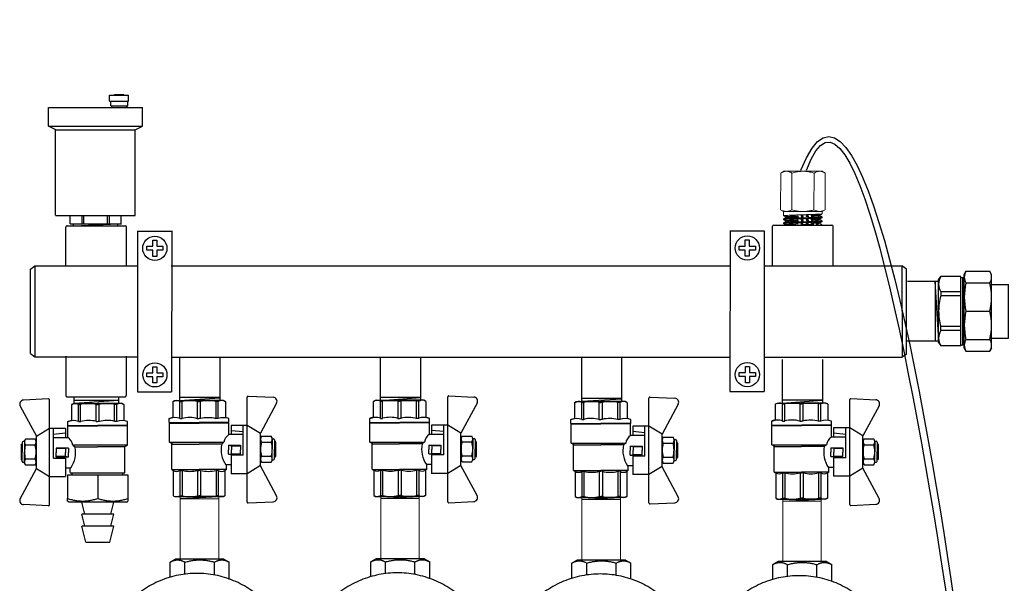
# Model space of a CAD drawing. Units: millimetres. Extents: x -9 to 8604, y -11713 to 1992.
# Drawn here: x 1254 to 1743, y -7104 to -6824 of the extents above; entities that cross this region are included whole.
import ezdxf

# ---------------------------------------------------------------- set-up
doc = ezdxf.new("R2010")
doc.units = ezdxf.units.MM
doc.linetypes.add('PHANTOM', pattern=[12.7, 6.35, -1.27, 1.27, -1.27, 1.27, -1.27])
doc.layers.add('EQUIPMENT', color=7, linetype='Continuous')
doc.layers.add('PV-34A', color=7, linetype='Continuous')

# ---------------------------------------------------------------- blocks, each defined once
blk = doc.blocks.new('шк бабочка ВР-ВР 15 (47.63мм Шаровый кран Dn15)')
at = {"ltscale": 0.5}
for p, q in [((-2.19, 24.39), (-1.61, 36.74)), ((17.7, 30.95), (17.7, 35.79)), ((18.93, 36.29), (24.13, 36.29)), ((20.66, 30.95), (20.66, 35.79)), ((29.33, 36.29), (24.13, 36.29)), ((27.59, 30.95), (27.59, 35.79)), ((30.56, 30.95), (30.56, 35.79)), ((50.77, 24.39), (50.19, 36.74)), ((16.29, 30.37), (12.29, 23.87)), ((32.35, 30.37), (16.29, 30.37)), ((18.93, 30.45), (24.13, 30.45)), ((29.33, 30.45), (24.13, 30.45)), ((32.24, 30.37), (36.24, 23.87)), ((24.29, 23.87), (-1.69, 23.87)), ((36.24, 23.87), (12.29, 23.87)), ((12.29, 23.87), (12.29, 21.87)), ((12.29, 23.87), (12.29, 15.87)), ((14.79, 15.87), (15.36, 21.87)), ((16.88, 21.87), (16.88, 14.77)), ((22.18, 14.5), (22.18, 20.5)), ((22.18, 20.5), (24.38, 20.5)), ((22.38, 16), (22.38, 20.5)), ((26.58, 20.5), (24.38, 20.5)), ((26.38, 16), (26.38, 20.5)), ((26.58, 14.5), (26.58, 20.5)), ((50.27, 23.87), (36.29, 23.87)), ((36.29, 23.87), (36.29, 15.87)), ((8.95, 14.78), (8.48, 13.02)), ((16.88, 14.75), (11.13, 14.75)), ((11.13, 14.75), (11.13, 0)), ((12.29, 15.87), (16.88, 15.87)), ((22.18, 14.5), (22.38, 16)), ((22.38, 16), (24.38, 16)), ((26.38, 16), (24.38, 16)), ((26.58, 14.5), (26.38, 16)), ((27.1, 15.87), (36.29, 15.87)), ((31.88, 15.87), (31.88, 13.25)), ((0.48, 12.82), (0, 12)), ((0, 12), (0, 0)), ((20.68, -14.75), (20.68, 12.32)), ((20.68, 12.32), (21.57, 11.23)), ((21.57, 11.23), (21.57, 0)), ((22.18, 14.5), (24.38, 14.5)), ((26.58, 14.5), (24.38, 14.5)), ((34.21, 13.55), (31.88, 13.55)), ((34.21, 13.55), (34.63, 12.82)), ((34.22, 13.53), (34.22, 0)), ((34.63, 12.82), (47.16, 12.82)), ((47.16, 12.82), (47.63, 12)), ((47.63, 12), (47.63, 0)), ((8.95, 9.5), (0.48, 9.5)), ((0.48, 9.5), (0.48, 8.42)), ((8.95, 8.42), (0.48, 8.42)), ((34.63, 9.5), (34.63, 8.42)), ((34.63, 9.5), (47.16, 9.5)), ((34.63, 9.5), (34.63, 8.42)), ((34.63, 8.42), (47.16, 8.42)), ((47.16, 9.5), (47.16, 8.42)), ((0, -12), (0, 0)), ((8.95, 0.77), (0.48, 0.77)), ((0.48, 0.77), (0.48, 0)), ((0.48, -0.77), (0.48, 0)), ((11.13, -14.75), (11.13, 0)), ((21.57, -13.25), (21.57, 0)), ((34.22, -13.53), (34.22, 0)), ((34.63, 0.77), (34.63, 0)), ((34.63, 0.77), (47.16, 0.77)), ((34.63, 0.77), (34.63, 0)), ((34.63, -0.77), (34.63, 0)), ((34.63, -0.77), (34.63, 0)), ((47.16, 0.77), (47.16, 0)), ((47.16, -0.77), (47.16, 0)), ((47.63, -12), (47.63, 0)), ((8.95, -0.77), (0.48, -0.77)), ((34.63, -0.77), (47.16, -0.77)), ((8.95, -8.42), (0.48, -8.42)), ((0.48, -9.5), (0.48, -8.42)), ((8.95, -9.5), (0.48, -9.5)), ((34.63, -9.5), (34.63, -8.42)), ((34.63, -8.42), (47.16, -8.42)), ((34.63, -9.5), (34.63, -8.42)), ((34.63, -9.5), (47.16, -9.5)), ((47.16, -9.5), (47.16, -8.42)), ((0.48, -12.82), (0, -12)), ((8.95, -14.83), (8.48, -13.07)), ((21.57, -13.25), (20.7, -14.75)), ((34.21, -13.55), (21.57, -13.55)), ((34.21, -13.55), (34.74, -12.64)), ((34.63, -12.82), (47.16, -12.82)), ((47.16, -12.82), (47.63, -12)), ((20.7, -14.75), (11.13, -14.75))]:
    blk.add_line(p, q, dxfattribs=at)
for p, q in [((1.34, 38.4), (16.23, 30.37)), ((47.24, 38.4), (32.35, 30.37)), ((27.1, 21.87), (12.29, 21.87)), ((27.1, 21.87), (27.1, 15.87)), ((10.95, 14.78), (10.95, 0.03)), ((0.52, 13.02), (8.48, 13.02)), ((8.95, 9.5), (8.95, 8.26)), ((8.95, 0.77), (8.95, 0.03)), ((8.95, -0.93), (8.95, -0.08)), ((10.95, -14.83), (10.95, -0.08)), ((8.95, -9.5), (8.95, -8.42)), ((0.52, -13.07), (8.48, -13.07))]:
    blk.add_line(p, q)
at = {"color": 0, "ltscale": 0.5}
for p, q in [((18.93, 36.29), (18.93, 36.95)), ((19.43, 37.45), (24.13, 37.45)), ((20.63, 37.95), (20.13, 37.66)), ((20.13, 37.66), (20.13, 37.45)), ((20.13, 37.66), (21.63, 37.66)), ((20.63, 37.95), (27.63, 37.95)), ((21.63, 37.95), (21.89, 37.45)), ((21.63, 37.95), (21.63, 37.45)), ((28.83, 37.45), (24.13, 37.45)), ((26.37, 37.45), (26.63, 37.95)), ((26.63, 37.95), (26.63, 37.45)), ((28.13, 37.66), (26.63, 37.66)), ((27.63, 37.95), (28.13, 37.66)), ((28.13, 37.66), (28.13, 37.45)), ((29.33, 36.29), (29.33, 36.95)), ((20.13, 30.45), (20.63, 30.45)), ((28.83, 30.45), (24.13, 30.45)), ((28.13, 30.45), (27.63, 30.45))]:
    blk.add_line(p, q, dxfattribs=at)
at = {"color": 0}
for p, q in [((10.95, 14.78), (8.95, 14.78)), ((10.95, -14.83), (8.95, -14.83))]:
    blk.add_line(p, q, dxfattribs=at)
at = {"ltscale": 0.5}
for centre, radius, start, end in [((0.39, 36.64), 2, 61.645, 177.3162), ((19.18, 33.91), 2.4, 51.8092, 128.1908), ((24.13, 24.04), 12.25, 90, 106.4264), ((24.13, 24.04), 12.25, 73.5736, 90), ((29.08, 33.91), 2.4, 51.8092, 128.1908), ((19.18, 32.84), 2.4, 231.8092, 308.1908), ((24.13, 42.7), 12.25, 253.5736, 270), ((24.13, 42.7), 12.25, 270, 286.4264), ((29.08, 32.84), 2.4, 231.8092, 308.1908), ((-1.69, 24.37), 0.5, 177.3162, 270), ((50.27, 24.37), 0.5, 270, 2.6838), ((21.55, 17.89), 5.63, 213.604, 261.0547), ((3.14, 11.16), 3.14, 143.7645, 211.9577), ((24.38, 24.17), 13.25, 257.7251, 304.4744), ((31.97, 11.16), 3.14, 328.0423, 31.9577), ((44.49, 11.16), 3.14, 328.0423, 31.9577), ((15.63, 4.59), 15.63, 165.8285, 194.1715), ((19.48, 4.59), 15.63, 345.8285, 14.1715), ((32, 4.59), 15.63, 345.8285, 14.1715), ((15.63, -4.59), 15.63, 165.8285, 194.1715), ((19.48, -4.59), 15.63, 345.8285, 14.1715), ((32, -4.59), 15.63, 345.8285, 14.1715), ((3.14, -11.16), 3.14, 148.0423, 217.3791), ((31.97, -11.16), 3.14, 328.0423, 31.9577), ((44.49, -11.16), 3.14, 328.0423, 31.9577)]:
    blk.add_arc(centre, radius, start, end, dxfattribs=at)
at = {"color": 0, "ltscale": 0.5}
for centre, start, end in [((19.43, 36.95), 90, 180), ((28.83, 36.95), 0, 90)]:
    blk.add_arc(centre, 0.5, start, end, dxfattribs=at)
for centre, radius, start, end in [((48.19, 36.64), 2, 2.6838, 118.355), ((16.47, 12.07), 7.98, 160.9253, 199.0747), ((25.76, 4.32), 17.27, 166.2696, 192.2882), ((22.87, -4.79), 14.45, 163.9564, 194.7545), ((16.94, -12.11), 8.47, 161.7546, 198.2454)]:
    blk.add_arc(centre, radius, start, end)
blk = doc.blocks.new('сгон 20 (34.71мм)')
at = {"ltscale": 0.5}
for p, q in [((12.68, 18.25), (13.55, 19.75)), ((26.18, 18.25), (25.31, 19.75)), ((12.68, -18.25), (13.55, -19.75)), ((26.18, -18.25), (25.31, -19.75))]:
    blk.add_line(p, q, dxfattribs=at)
for p, q in [((13.55, 19.75), (25.31, 19.75)), ((12.68, -18.25), (12.68, 18.25)), ((26.18, -18.25), (26.18, 18.25)), ((13.55, 13.97), (25.31, 13.97)), ((26.18, 13.3), (34.71, 13.3)), ((34.71, -13.3), (34.71, 13.3)), ((13.55, -13.97), (25.31, -13.97)), ((26.18, -13.3), (34.71, -13.3)), ((13.55, -19.75), (25.31, -19.75))]:
    blk.add_line(p, q)
at = {"ltscale": 0.3}
for p, q in [((0, 15.5), (1.01, 17.25)), ((0, -15.5), (0, 15.5)), ((11, 17.25), (1.01, 17.25)), ((11, -15.5), (11, 17.25)), ((11, -17.25), (11, 17.25)), ((11, 16.65), (12.68, 16.65)), ((12, -16.65), (12, 16.65)), ((12, 15.15), (12.68, 15.15)), ((11, 9.64), (1.01, 9.64)), ((1.01, 9.64), (1.01, 7.57)), ((11, 7.57), (1.01, 7.57)), ((11, -7.57), (1.01, -7.57)), ((1.01, -9.64), (1.01, -7.57)), ((11, -9.64), (1.01, -9.64)), ((0, -15.5), (1.01, -17.25)), ((11, -17.25), (1.01, -17.25)), ((11, -16.65), (12.68, -16.65)), ((12, -15.15), (12.68, -15.15))]:
    blk.add_line(p, q, dxfattribs=at)
at = {"ltscale": 0.4}
blk.add_line((13.55, 0), (25.31, 0), dxfattribs=at)
at = {"ltscale": 0.5}
for centre, radius, start, end in [((17.93, 16.86), 5.25, 146.5913, 213.4087), ((20.93, 16.86), 5.25, 326.5913, 33.4087), ((41.21, 6.98), 28.53, 165.8285, 194.1715), ((-2.35, 6.98), 28.53, 345.8285, 14.1715), ((41.21, -6.98), 28.53, 165.8285, 194.1715), ((-2.35, -6.98), 28.53, 345.8285, 14.1715), ((17.93, -16.86), 5.25, 146.5913, 213.4087), ((20.93, -16.86), 5.25, 326.5913, 33.4087)]:
    blk.add_arc(centre, radius, start, end, dxfattribs=at)
at = {"ltscale": 0.3}
for centre, radius, start, end in [((7.67, 13.44), 7.67, 150.2651, 209.7349), ((28.87, 0), 28.87, 164.7964, 180), ((28.87, 0), 28.87, 180, 195.2036), ((7.67, -13.44), 7.67, 150.2651, 209.7349)]:
    blk.add_arc(centre, radius, start, end, dxfattribs=at)

msp = doc.modelspace()

# ---------------------------------------------------------------- linework, layer by layer
at = {"color": 7, "linetype": 'Continuous', "lineweight": 15}
for p, q in [((1633.36, -6899.49), (1631.89, -6900.34)), ((1634.64, -6899.49), (1633.36, -6899.49)), ((1642.9, -6899.49), (1634.64, -6899.49)), ((1651.15, -6899.49), (1642.9, -6899.49)), ((1652.43, -6899.49), (1651.15, -6899.49)), ((1653.91, -6900.34), (1652.43, -6899.49)), ((1631.83, -6918.54), (1631.88, -6900.35)), ((1637.34, -6918.55), (1637.39, -6900.34)), ((1648.37, -6918.54), (1648.4, -6900.34)), ((1653.85, -6918.54), (1653.9, -6900.34)), ((1631.83, -6918.54), (1633.31, -6919.39)), ((1633.31, -6919.39), (1633.31, -6919.57)), ((1634.59, -6919.39), (1633.31, -6919.39)), ((1642.84, -6919.39), (1634.59, -6919.39)), ((1651.1, -6919.39), (1642.84, -6919.39)), ((1652.38, -6919.39), (1651.1, -6919.39)), ((1652.38, -6919.39), (1653.85, -6918.54)), ((1652.38, -6920.55), (1652.38, -6919.39)), ((1633.31, -6919.57), (1633.31, -6920.33)), ((1633.31, -6921.08), (1633.31, -6921.53)), ((1633.31, -6923.04), (1633.31, -6923.49)), ((1652.38, -6922.51), (1652.38, -6922.06)), ((1652.38, -6924.47), (1652.38, -6924.02)), ((1633.31, -6925.01), (1633.31, -6925.45))]:
    msp.add_line(p, q, dxfattribs=at)
for p, q in [((1261.99, -6946.38), (1261.97, -6991.4)), ((1261.99, -6946.38), (1312.82, -6946.39)), ((1329.61, -6946.36), (1606.4, -6946.36)), ((1623.85, -6946.38), (1692, -6946.38)), ((1692, -6946.38), (1692.02, -6991.69)), ((1694.74, -6953.99), (1710.18, -6953.99)), ((1708.39, -6954.05), (1708.39, -6983.64)), ((1710.23, -6983.31), (1708.48, -6954)), ((1694.48, -6983.54), (1709.96, -6983.54)), ((1261.97, -6991.41), (1313.03, -6991.41)), ((1329.72, -6991.69), (1606.6, -6991.69)), ((1333.77, -6991.53), (1333.77, -7013.15)), ((1353.69, -6991.54), (1353.69, -7013.14)), ((1433.22, -6991.41), (1433.22, -7013.03)), ((1453.14, -6991.42), (1453.14, -7013.02)), ((1533.02, -6991.97), (1533.02, -7013.59)), ((1552.93, -6991.99), (1552.93, -7013.58)), ((1623.65, -6991.69), (1692.02, -6991.69)), ((1632.6, -6992.76), (1632.6, -7014.38)), ((1652.52, -6992.77), (1652.52, -7014.37)), ((1333.76, -7013.09), (1353.69, -7011.76)), ((1353.69, -7011.68), (1333.77, -7011.68)), ((1453.14, -7011.56), (1433.22, -7011.56)), ((1433.44, -7013.13), (1453.14, -7011.65)), ((1552.93, -7012.12), (1533.02, -7012.12)), ((1533.22, -7013.44), (1552.93, -7012.21)), ((1254.68, -7015.86), (1262.72, -7030.75)), ((1280.07, -7015.04), (1280.07, -7022.99)), ((1281.5, -7014.39), (1303.61, -7012.98)), ((1283.12, -7014.52), (1303.04, -7014.52)), ((1306.15, -7015.04), (1306.15, -7022.99)), ((1333.77, -7013.15), (1353.69, -7013.15)), ((1433.22, -7013.04), (1453.14, -7013.04)), ((1533.02, -7013.6), (1552.93, -7013.6)), ((1632.56, -7014.47), (1652.52, -7012.99)), ((1652.52, -7012.91), (1632.6, -7012.91)), ((1632.6, -7014.38), (1652.52, -7014.38)), ((1271.22, -7041.62), (1271.22, -7026.81)), ((1278.3, -7025.47), (1293.05, -7025.47)), ((1283.58, -7023.47), (1284.82, -7023.47)), ((1292.32, -7023.47), (1293.05, -7023.47)), ((1294.02, -7023.47), (1293.16, -7023.47)), ((1307.91, -7025.47), (1293.16, -7025.47)), ((1302.58, -7023.47), (1301.5, -7023.47)), ((1271.22, -7041.62), (1277.22, -7041.62)), ((1254.68, -7061.76), (1262.72, -7046.87)), ((1334.03, -7061.73), (1353.09, -7060.68)), ((1433.48, -7061.61), (1452.49, -7060.69)), ((1533.28, -7062.17), (1552.38, -7061.18)), ((1632.86, -7062.96), (1652.03, -7062))]:
    msp.add_line(p, q)
at = {"ltscale": 0.4}
for p, q in [((1281.5, -7014.49), (1281.5, -7011.19)), ((1303.69, -7014.54), (1303.69, -7011.19)), ((1281.5, -7012.99), (1303.69, -7012.99))]:
    msp.add_line(p, q, dxfattribs=at)
at = {"ltscale": 0.5}
for p, q in [((1268.69, -7012.33), (1256.35, -7012.91)), ((1269.22, -7038.81), (1269.22, -7012.83)), ((1280.26, -7014.99), (1281.08, -7014.52)), ((1281.08, -7014.52), (1293.08, -7014.52)), ((1283.58, -7023.47), (1283.58, -7014.99)), ((1283.58, -7014.99), (1284.66, -7014.99)), ((1284.66, -7023.47), (1284.66, -7014.99)), ((1292.32, -7023.47), (1292.32, -7014.99)), ((1292.32, -7014.99), (1293.08, -7014.99)), ((1305.08, -7014.52), (1293.08, -7014.52)), ((1293.85, -7014.99), (1293.08, -7014.99)), ((1293.85, -7023.47), (1293.85, -7014.99)), ((1301.5, -7023.47), (1301.5, -7014.99)), ((1302.58, -7014.99), (1301.5, -7014.99)), ((1302.58, -7023.47), (1302.58, -7014.99)), ((1305.91, -7014.99), (1305.08, -7014.52)), ((1262.72, -7030.81), (1269.22, -7026.81)), ((1269.22, -7050.76), (1269.22, -7026.81)), ((1269.22, -7026.81), (1271.22, -7026.81)), ((1269.22, -7026.81), (1277.22, -7026.81)), ((1277.22, -7026.81), (1277.22, -7031.4)), ((1278.3, -7023.47), (1280.07, -7022.99)), ((1278.33, -7031.4), (1278.33, -7025.65)), ((1278.33, -7025.65), (1293.08, -7025.65)), ((1307.83, -7025.65), (1293.08, -7025.65)), ((1307.91, -7023.47), (1306.15, -7022.99)), ((1307.83, -7035.22), (1307.83, -7025.65)), ((1262.72, -7046.87), (1262.72, -7030.81)), ((1277.22, -7029.31), (1271.22, -7029.88)), ((1271.22, -7031.4), (1278.31, -7031.4)), ((1256.79, -7033.45), (1256.79, -7038.65)), ((1262.13, -7032.22), (1257.29, -7032.22)), ((1262.13, -7035.18), (1257.29, -7035.18)), ((1262.63, -7033.45), (1262.63, -7038.65)), ((1307.83, -7035.19), (1280.76, -7035.19)), ((1280.76, -7035.19), (1281.86, -7036.08)), ((1281.86, -7036.08), (1293.08, -7036.08)), ((1306.33, -7036.08), (1293.08, -7036.08)), ((1306.33, -7036.08), (1307.83, -7035.22)), ((1306.63, -7048.86), (1306.63, -7036.08)), ((1256.79, -7043.84), (1256.79, -7038.65)), ((1262.63, -7043.84), (1262.63, -7038.65)), ((1278.58, -7036.7), (1272.58, -7036.7)), ((1272.58, -7036.7), (1272.58, -7038.9)), ((1277.08, -7036.9), (1272.58, -7036.9)), ((1272.58, -7041.1), (1272.58, -7038.9)), ((1277.08, -7040.9), (1272.58, -7040.9)), ((1278.58, -7041.1), (1272.58, -7041.1)), ((1278.58, -7036.7), (1277.08, -7036.9)), ((1277.08, -7036.9), (1277.08, -7038.9)), ((1277.08, -7040.9), (1277.08, -7038.9)), ((1278.58, -7041.1), (1277.08, -7040.9)), ((1278.58, -7036.7), (1278.58, -7038.9)), ((1278.58, -7041.1), (1278.58, -7038.9)), ((1262.13, -7042.11), (1257.29, -7042.11)), ((1262.13, -7045.08), (1257.29, -7045.08)), ((1277.22, -7041.62), (1277.22, -7050.81)), ((1262.72, -7046.76), (1269.22, -7050.76)), ((1269.22, -7064.78), (1269.22, -7050.81)), ((1269.22, -7050.81), (1277.22, -7050.81)), ((1277.22, -7046.4), (1279.83, -7046.4)), ((1279.53, -7048.85), (1279.53, -7046.4)), ((1279.53, -7048.86), (1306.62, -7048.86)), ((1268.69, -7065.28), (1256.35, -7064.7))]:
    msp.add_line(p, q, dxfattribs=at)
at = {"color": 0}
for p, q in [((1278.3, -7025.47), (1278.3, -7023.47)), ((1307.91, -7025.47), (1307.91, -7023.47))]:
    msp.add_line(p, q, dxfattribs=at)
at = {"color": 0, "ltscale": 0.5}
for p, q in [((1255.13, -7035.15), (1255.42, -7034.65)), ((1255.13, -7035.15), (1255.13, -7042.15)), ((1255.13, -7036.15), (1255.63, -7036.41)), ((1255.13, -7036.15), (1255.63, -7036.15)), ((1255.42, -7034.65), (1255.63, -7034.65)), ((1255.42, -7034.65), (1255.42, -7036.15)), ((1255.63, -7033.95), (1255.63, -7038.65)), ((1256.79, -7033.45), (1256.13, -7033.45)), ((1262.63, -7034.65), (1262.63, -7035.15)), ((1255.63, -7040.88), (1255.13, -7041.15)), ((1255.13, -7041.15), (1255.63, -7041.15)), ((1255.42, -7042.65), (1255.42, -7041.15)), ((1255.63, -7043.34), (1255.63, -7038.65)), ((1262.63, -7043.34), (1262.63, -7038.65)), ((1255.13, -7042.15), (1255.42, -7042.65)), ((1255.42, -7042.65), (1255.63, -7042.65)), ((1256.79, -7043.84), (1256.13, -7043.84)), ((1262.63, -7042.65), (1262.63, -7042.15))]:
    msp.add_line(p, q, dxfattribs=at)
at = {"color": 0, "linetype": 'ByBlock', "lineweight": 9}
for p, q in [((1334.02, -7091.7), (1334.02, -7060.7)), ((1334.13, -7060.74), (1353.24, -7060.74)), ((1353.13, -7091.7), (1353.13, -7060.74)), ((1433.47, -7091.58), (1433.47, -7060.59)), ((1433.58, -7060.62), (1452.69, -7060.62)), ((1452.58, -7091.58), (1452.58, -7060.62)), ((1353.13, -7061.74), (1334.02, -7061.74)), ((1452.58, -7061.63), (1433.47, -7061.63)), ((1533.26, -7092.14), (1533.26, -7061.15)), ((1552.37, -7062.19), (1533.26, -7062.19)), ((1533.38, -7061.18), (1552.49, -7061.18)), ((1552.37, -7092.14), (1552.37, -7061.18)), ((1632.85, -7092.93), (1632.85, -7061.93)), ((1651.96, -7062.97), (1632.85, -7062.97)), ((1632.96, -7061.97), (1652.07, -7061.97)), ((1651.96, -7092.93), (1651.96, -7061.97))]:
    msp.add_line(p, q, dxfattribs=at)
at = {"ltscale": 0.5}
for centre, radius, start, end in [((1256.44, -7014.91), 2, 92.6838, 208.355), ((1268.72, -7012.83), 0.5, 0, 92.6838), ((1281.92, -7017.66), 3.14, 58.0423, 126.2355), ((1288.49, -7030.15), 15.63, 75.8285, 104.1715), ((1297.68, -7030.15), 15.63, 75.8285, 104.1715), ((1304.25, -7017.66), 3.14, 52.6209, 121.9577), ((1275.2, -7036.07), 5.63, 8.9453, 56.396), ((1259.17, -7033.7), 2.4, 141.8092, 218.1908), ((1269.04, -7038.65), 12.25, 163.5736, 180), ((1260.25, -7033.7), 2.4, 321.8092, 38.1908), ((1250.38, -7038.65), 12.25, 0, 16.4264), ((1268.91, -7038.9), 13.25, 325.5256, 12.2749), ((1269.04, -7038.65), 12.25, 180, 196.4264), ((1250.38, -7038.65), 12.25, 343.5736, 0), ((1259.17, -7043.59), 2.4, 141.8092, 218.1908), ((1260.25, -7043.59), 2.4, 321.8092, 38.1908), ((1268.72, -7064.78), 0.5, 267.3162, 0)]:
    msp.add_arc(centre, radius, start, end, dxfattribs=at)
for centre, radius, start, end in [((1281.01, -7030.99), 7.98, 70.9253, 109.0747), ((1288.76, -7040.28), 17.27, 77.7118, 103.7304), ((1297.87, -7037.39), 14.45, 75.2455, 106.0436), ((1305.19, -7031.46), 8.47, 71.7546, 108.2454), ((1256.44, -7062.71), 2, 151.645, 267.3162)]:
    msp.add_arc(centre, radius, start, end)
at = {"color": 0, "ltscale": 0.5}
for centre, start, end in [((1256.13, -7033.95), 90, 180), ((1256.13, -7043.34), 180, 270)]:
    msp.add_arc(centre, 0.5, start, end, dxfattribs=at)
at = {"color": 7, "linetype": 'Continuous', "lineweight": 15}
msp.add_ellipse((1642.84, -6920.33), major_axis=(0, -256.39), ratio=0.037185, start_param=4.712389, end_param=4.715339, dxfattribs=at)
for points in [[(1641.91, -6898.99), (1671, -6824.36), (1726.29, -7144.89), (1731.41, -7236.73), (1737.89, -7305.8), (1702.22, -7438.53), (1742.64, -7416.98)], [(1644.7, -6898.99), (1668.34, -6832.54), (1721.72, -7142.23), (1730.74, -7239.92), (1731.58, -7309.78), (1699.4, -7443.39), (1742.64, -7420.02)]]:
    msp.add_open_spline(points, degree=3, knots=[0, 0, 0, 0, 169.07562, 280.53582, 352.090408, 443.881942, 443.881942, 443.881942, 443.881942])
for points, knots in [([(1634.64, -6899.49), (1634.57, -6899.49), (1634.3, -6899.5), (1633.8, -6899.56), (1633.16, -6899.74), (1632.52, -6900), (1632.1, -6900.23), (1631.89, -6900.34)], [0, 0, 0, 0, 0.070043, 0.299803, 0.530825, 0.765022, 1, 1, 1, 1]), ([(1637.39, -6900.34), (1637.17, -6900.22), (1636.72, -6899.98), (1636.04, -6899.71), (1635.35, -6899.53), (1634.88, -6899.5), (1634.64, -6899.49)], [0, 0, 0, 0, 0.247269, 0.495363, 0.746874, 1, 1, 1, 1]), ([(1642.9, -6899.49), (1642.54, -6899.5), (1641.84, -6899.51), (1640.78, -6899.62), (1639.72, -6899.78), (1638.59, -6900.02), (1637.82, -6900.23), (1637.39, -6900.34)], [0, 0, 0, 0, 0.189257, 0.379261, 0.571293, 0.763884, 1, 1, 1, 1]), ([(1648.4, -6900.34), (1648.07, -6900.25), (1647.4, -6900.07), (1646.38, -6899.84), (1645.35, -6899.66), (1644.18, -6899.52), (1643.37, -6899.5), (1642.9, -6899.49)], [0, 0, 0, 0, 0.186076, 0.372474, 0.560127, 0.748347, 1, 1, 1, 1]), ([(1651.15, -6899.49), (1651.09, -6899.49), (1650.81, -6899.5), (1650.31, -6899.56), (1649.67, -6899.74), (1649.03, -6900), (1648.61, -6900.23), (1648.4, -6900.34)], [0, 0, 0, 0, 0.070043, 0.299803, 0.530825, 0.765022, 1, 1, 1, 1]), ([(1653.91, -6900.34), (1653.68, -6900.22), (1653.24, -6899.98), (1652.55, -6899.71), (1651.86, -6899.53), (1651.39, -6899.5), (1651.15, -6899.49)], [0, 0, 0, 0, 0.247269, 0.495363, 0.746874, 1, 1, 1, 1]), ([(1631.83, -6918.54), (1632.06, -6918.66), (1632.5, -6918.91), (1633.18, -6919.18), (1633.88, -6919.36), (1634.35, -6919.38), (1634.59, -6919.39)], [0, 0, 0, 0, 0.247269, 0.495363, 0.746874, 1, 1, 1, 1]), ([(1634.59, -6919.39), (1634.65, -6919.39), (1634.93, -6919.39), (1635.42, -6919.32), (1636.07, -6919.15), (1636.71, -6918.89), (1637.13, -6918.66), (1637.34, -6918.54)], [0, 0, 0, 0, 0.070043, 0.299803, 0.530825, 0.765022, 1, 1, 1, 1]), ([(1637.39, -6918.57), (1637.82, -6918.69), (1638.58, -6918.9), (1639.7, -6919.13), (1640.76, -6919.29), (1641.82, -6919.4), (1642.54, -6919.41), (1642.9, -6919.42)], [0, 0, 0, 0, 0.236116, 0.425623, 0.615623, 0.807435, 1, 1, 1, 1]), ([(1642.9, -6919.42), (1643.37, -6919.41), (1644.18, -6919.39), (1645.34, -6919.25), (1646.36, -6919.08), (1647.39, -6918.85), (1648.06, -6918.66), (1648.4, -6918.57)], [0, 0, 0, 0, 0.251653, 0.437467, 0.623872, 0.811752, 1, 1, 1, 1]), ([(1648.35, -6918.54), (1648.57, -6918.66), (1649.01, -6918.91), (1649.7, -6919.18), (1650.39, -6919.36), (1650.86, -6919.38), (1651.1, -6919.39)], [0, 0, 0, 0, 0.247269, 0.495363, 0.746874, 1, 1, 1, 1]), ([(1651.1, -6919.39), (1651.16, -6919.39), (1651.44, -6919.39), (1651.94, -6919.32), (1652.58, -6919.15), (1653.22, -6918.89), (1653.64, -6918.66), (1653.85, -6918.54)], [0, 0, 0, 0, 0.070043, 0.299803, 0.530825, 0.765022, 1, 1, 1, 1]), ([(1652.31, -6922.05), (1652.33, -6922.05), (1652.48, -6922.08), (1652.13, -6922.14), (1651.22, -6922.23), (1649.67, -6922.31), (1647.69, -6922.39), (1645.38, -6922.47), (1642.87, -6922.55), (1640.36, -6922.64), (1638.05, -6922.72), (1636.06, -6922.79), (1634.49, -6922.88), (1633.58, -6922.97), (1633.21, -6923.02), (1633.31, -6923.04), (1633.31, -6923.04)], [0, 0, 0, 0, 0.017572, 0.097944, 0.181158, 0.264371, 0.344743, 0.425114, 0.508328, 0.591541, 0.671913, 0.752285, 0.835498, 0.918711, 0.999083, 1, 1, 1, 1]), ([(1652.31, -6924.01), (1652.33, -6924.01), (1652.48, -6924.04), (1652.13, -6924.1), (1651.22, -6924.19), (1649.67, -6924.27), (1647.69, -6924.35), (1645.38, -6924.43), (1642.87, -6924.51), (1640.36, -6924.6), (1638.05, -6924.68), (1636.06, -6924.75), (1634.49, -6924.84), (1633.58, -6924.93), (1633.21, -6924.98), (1633.31, -6925), (1633.31, -6925.01)], [0, 0, 0, 0, 0.01759, 0.097961, 0.181173, 0.264384, 0.344755, 0.425125, 0.508337, 0.591549, 0.671919, 0.752289, 0.835501, 0.918713, 0.999083, 1, 1, 1, 1]), ([(1633.38, -6921.55), (1633.35, -6921.54), (1633.2, -6921.51), (1633.55, -6921.45), (1634.46, -6921.37), (1636.02, -6921.28), (1638, -6921.2), (1640.3, -6921.13), (1642.81, -6921.04), (1645.33, -6920.95), (1647.64, -6920.88), (1649.63, -6920.8), (1651.2, -6920.71), (1652.1, -6920.63), (1652.48, -6920.58), (1652.37, -6920.55), (1652.37, -6920.55)], [0, 0, 0, 0, 0.017703, 0.098064, 0.181267, 0.264469, 0.34483, 0.425191, 0.508393, 0.591596, 0.671957, 0.752318, 0.83552, 0.918722, 0.999083, 1, 1, 1, 1]), ([(1633.38, -6923.51), (1633.35, -6923.5), (1633.2, -6923.47), (1633.55, -6923.41), (1634.46, -6923.33), (1636.02, -6923.24), (1638, -6923.16), (1640.3, -6923.09), (1642.81, -6923), (1645.33, -6922.91), (1647.64, -6922.84), (1649.63, -6922.76), (1651.2, -6922.67), (1652.1, -6922.59), (1652.48, -6922.54), (1652.37, -6922.51), (1652.37, -6922.51)], [0, 0, 0, 0, 0.017586, 0.097957, 0.181169, 0.264381, 0.344752, 0.425122, 0.508335, 0.591547, 0.671917, 0.752288, 0.8355, 0.918712, 0.999083, 1, 1, 1, 1]), ([(1633.32, -6921.55), (1633.49, -6921.63), (1633.82, -6921.81), (1634.16, -6921.98), (1634.32, -6922.07)], [0, 0, 0, 0, 0.5000703, 1, 1, 1, 1]), ([(1634.32, -6922.51), (1634.16, -6922.59), (1633.82, -6922.77), (1633.49, -6922.94), (1633.32, -6923.03)], [0, 0, 0, 0, 0.49993, 1, 1, 1, 1]), ([(1633.32, -6923.51), (1633.49, -6923.59), (1633.82, -6923.77), (1634.16, -6923.94), (1634.32, -6924.03)], [0, 0, 0, 0, 0.50007, 1, 1, 1, 1]), ([(1634.32, -6922.07), (1634.35, -6922.08), (1634.4, -6922.12), (1634.46, -6922.25), (1634.43, -6922.42), (1634.36, -6922.48), (1634.32, -6922.51)], [0, 0, 0, 0, 0.215275, 0.456062, 0.720412, 1, 1, 1, 1]), ([(1634.32, -6924.03), (1634.36, -6924.06), (1634.43, -6924.11), (1634.46, -6924.29), (1634.4, -6924.42), (1634.35, -6924.45), (1634.32, -6924.47)], [0, 0, 0, 0, 0.278106, 0.542082, 0.78335, 1, 1, 1, 1]), ([(1651.36, -6921.53), (1651.34, -6921.51), (1651.29, -6921.48), (1651.22, -6921.35), (1651.25, -6921.17), (1651.32, -6921.11), (1651.36, -6921.09)], [0, 0, 0, 0, 0.216406, 0.457561, 0.721574, 1, 1, 1, 1]), ([(1651.36, -6923.49), (1651.32, -6923.46), (1651.25, -6923.4), (1651.22, -6923.23), (1651.29, -6923.1), (1651.34, -6923.06), (1651.36, -6923.05)], [0, 0, 0, 0, 0.278289, 0.54236, 0.783577, 1, 1, 1, 1]), ([(1651.36, -6921.09), (1651.53, -6921), (1651.86, -6920.83), (1652.19, -6920.65), (1652.36, -6920.57)], [0, 0, 0, 0, 0.49993, 1, 1, 1, 1]), ([(1652.36, -6922.05), (1652.19, -6921.96), (1651.86, -6921.79), (1651.53, -6921.61), (1651.36, -6921.53)], [0, 0, 0, 0, 0.50007, 1, 1, 1, 1]), ([(1651.36, -6923.05), (1651.53, -6922.96), (1651.86, -6922.79), (1652.19, -6922.61), (1652.36, -6922.53)], [0, 0, 0, 0, 0.49993, 1, 1, 1, 1]), ([(1652.36, -6924.01), (1652.19, -6923.92), (1651.86, -6923.75), (1651.53, -6923.57), (1651.36, -6923.49)], [0, 0, 0, 0, 0.50007, 1, 1, 1, 1]), ([(1633.38, -6925.47), (1633.35, -6925.46), (1633.2, -6925.43), (1633.55, -6925.38), (1634.46, -6925.29), (1636.02, -6925.2), (1638, -6925.13), (1640.3, -6925.05), (1642.81, -6924.96), (1645.33, -6924.88), (1647.64, -6924.8), (1649.63, -6924.72), (1651.2, -6924.64), (1652.1, -6924.55), (1652.48, -6924.5), (1652.37, -6924.47), (1652.37, -6924.47)], [0, 0, 0, 0, 0.017608, 0.097977, 0.181188, 0.264398, 0.344767, 0.425136, 0.508346, 0.591556, 0.671925, 0.752294, 0.835504, 0.918714, 0.999083, 1, 1, 1, 1]), ([(1634.32, -6924.47), (1634.16, -6924.55), (1633.82, -6924.73), (1633.49, -6924.9), (1633.32, -6924.99)], [0, 0, 0, 0, 0.49993, 1, 1, 1, 1]), ([(1633.32, -6925.47), (1633.49, -6925.56), (1633.82, -6925.73), (1634.16, -6925.9), (1634.32, -6925.99)], [0, 0, 0, 0, 0.50007, 1, 1, 1, 1]), ([(1651.36, -6925.45), (1651.33, -6925.43), (1651.28, -6925.39), (1651.22, -6925.25), (1651.26, -6925.08), (1651.33, -6925.03), (1651.36, -6925.01)], [0, 0, 0, 0, 0.230781, 0.4773825, 0.7361409, 1, 1, 1, 1]), ([(1651.36, -6925.01), (1651.53, -6924.92), (1651.86, -6924.75), (1652.19, -6924.57), (1652.36, -6924.49)], [0, 0, 0, 0, 0.49993, 1, 1, 1, 1]), ([(1652.36, -6925.97), (1652.19, -6925.88), (1651.86, -6925.71), (1651.53, -6925.53), (1651.36, -6925.45)], [0, 0, 0, 0, 0.50007, 1, 1, 1, 1])]:
    msp.add_open_spline(points, degree=3, knots=knots, dxfattribs=at)
at = {"color": 8, "linetype": 'PHANTOM', "lineweight": 0}
for points, knots in [([(1634.38, -6922.07), (1634.35, -6922.06), (1634.21, -6922.03), (1634.52, -6921.97), (1635.35, -6921.88), (1636.74, -6921.8), (1638.52, -6921.72), (1640.59, -6921.64), (1642.83, -6921.56), (1645.08, -6921.47), (1647.15, -6921.39), (1648.94, -6921.32), (1650.31, -6921.23), (1651.16, -6921.15), (1651.26, -6921.11), (1651.31, -6921.09)], [0, 0, 0, 0, 0.020585, 0.102464, 0.18724, 0.272016, 0.353895, 0.435774, 0.52055, 0.605325, 0.687205, 0.769084, 0.85386, 0.938635, 1, 1, 1, 1]), ([(1634.37, -6924.03), (1634.35, -6924.02), (1634.21, -6923.99), (1634.52, -6923.93), (1635.35, -6923.85), (1636.74, -6923.76), (1638.52, -6923.68), (1640.59, -6923.61), (1642.83, -6923.52), (1645.08, -6923.43), (1647.15, -6923.36), (1648.94, -6923.28), (1650.31, -6923.19), (1651.16, -6923.11), (1651.26, -6923.07), (1651.31, -6923.05)], [0, 0, 0, 0, 0.020462, 0.102345, 0.187124, 0.271903, 0.353785, 0.435667, 0.520446, 0.605225, 0.687107, 0.76899, 0.853769, 0.938547, 1, 1, 1, 1]), ([(1634.37, -6922.51), (1634.42, -6922.49), (1634.53, -6922.44), (1635.38, -6922.36), (1636.75, -6922.28), (1638.53, -6922.2), (1640.6, -6922.12), (1642.85, -6922.03), (1645.1, -6921.95), (1647.17, -6921.87), (1648.94, -6921.79), (1650.34, -6921.71), (1651.16, -6921.62), (1651.48, -6921.56), (1651.34, -6921.53), (1651.31, -6921.53)], [0, 0, 0, 0, 0.061371, 0.146159, 0.230946, 0.312837, 0.394727, 0.479514, 0.564302, 0.646192, 0.728083, 0.81287, 0.897658, 0.979548, 1, 1, 1, 1]), ([(1634.37, -6924.47), (1634.42, -6924.45), (1634.53, -6924.4), (1635.38, -6924.32), (1636.75, -6924.24), (1638.53, -6924.16), (1640.6, -6924.08), (1642.85, -6924), (1645.1, -6923.91), (1647.17, -6923.83), (1648.94, -6923.76), (1650.34, -6923.67), (1651.16, -6923.58), (1651.48, -6923.53), (1651.34, -6923.49), (1651.31, -6923.49)], [0, 0, 0, 0, 0.0614789, 0.1462551, 0.2310313, 0.3129111, 0.3947908, 0.479567, 0.5643432, 0.646223, 0.7281027, 0.8128789, 0.8976552, 0.9795349, 1, 1, 1, 1]), ([(1634.37, -6925.99), (1634.35, -6925.98), (1634.21, -6925.95), (1634.52, -6925.89), (1635.35, -6925.81), (1636.74, -6925.72), (1638.52, -6925.64), (1640.59, -6925.57), (1642.83, -6925.48), (1645.08, -6925.39), (1647.15, -6925.32), (1648.94, -6925.24), (1650.31, -6925.15), (1651.16, -6925.07), (1651.26, -6925.03), (1651.31, -6925.01)], [0, 0, 0, 0, 0.020484, 0.102368, 0.187148, 0.271928, 0.353811, 0.435695, 0.520475, 0.605255, 0.687139, 0.769022, 0.853802, 0.938582, 1, 1, 1, 1]), ([(1641.89, -6925.99), (1642.21, -6925.98), (1643.28, -6925.94), (1645.1, -6925.87), (1647.17, -6925.79), (1648.94, -6925.72), (1650.34, -6925.63), (1651.16, -6925.54), (1651.48, -6925.49), (1651.34, -6925.45), (1651.31, -6925.45)], [0, 0, 0, 0, 0.065067, 0.217364, 0.364457, 0.51155, 0.663847, 0.816143, 0.963236, 1, 1, 1, 1])]:
    msp.add_open_spline(points, degree=3, knots=knots, dxfattribs=at)
at = {"layer": 'EQUIPMENT', "extrusion": (0, 1, 0)}
for p, q in [((1299.03, -6861.75), (1308.46, -6861.75)), ((1299.05, -6864.73), (1299.05, -6861.75)), ((1299.05, -6864.73), (1308.46, -6864.73)), ((1299.66, -6867.06), (1299.66, -6864.73)), ((1301.62, -6861.46), (1301.27, -6861.76)), ((1301.62, -6861.46), (1305.99, -6861.46)), ((1305.99, -6861.46), (1306.38, -6861.73)), ((1308.02, -6867.05), (1308.02, -6864.73)), ((1308.46, -6864.73), (1308.46, -6861.75)), ((1268.68, -6877.19), (1268.68, -6867.92)), ((1268.69, -6867.92), (1315.37, -6867.92)), ((1299.66, -6867.06), (1308.02, -6867.06)), ((1300.17, -6867.99), (1300.17, -6867.06)), ((1307.54, -6867.97), (1307.54, -6867.06)), ((1315.37, -6877.19), (1315.37, -6867.92)), ((1268.68, -6877.19), (1315.37, -6877.19)), ((1272.29, -6878.98), (1268.68, -6877.19)), ((1272.26, -6921.3), (1272.26, -6878.96)), ((1272.26, -6878.98), (1311.68, -6878.98)), ((1311.68, -6878.98), (1315.37, -6877.19)), ((1311.68, -6921.33), (1311.68, -6878.86)), ((1272.26, -6921.33), (1311.68, -6921.33)), ((1279.39, -6925.5), (1279.39, -6921.26)), ((1285.2, -6921.35), (1285.2, -6925.5)), ((1286.3, -6925.5), (1286.3, -6921.34)), ((1297.9, -6921.34), (1297.9, -6925.5)), ((1299.01, -6925.5), (1299.01, -6921.32)), ((1304.82, -6925.5), (1304.82, -6921.34)), ((1277.39, -6946.66), (1277.39, -6927.12)), ((1277.92, -6926.53), (1306.8, -6926.53)), ((1279.39, -6925.49), (1304.85, -6925.49)), ((1281.2, -6926.53), (1281.17, -6925.5)), ((1281.19, -6926.58), (1303.01, -6926.58)), ((1281.21, -6926.56), (1303.12, -6925.52)), ((1303.07, -6926.53), (1303.11, -6925.5)), ((1307.39, -6946.66), (1307.39, -6927.1)), ((1312.88, -6929.09), (1329.83, -6929.09)), ((1312.92, -6929.1), (1312.89, -7008.83)), ((1329.83, -6929.06), (1329.8, -7008.79)), ((1606.71, -6928.95), (1623.65, -6928.95)), ((1606.74, -6928.96), (1606.71, -7008.69)), ((1623.65, -6928.92), (1623.62, -7008.66)), ((1627.85, -6946.25), (1627.85, -6926.7)), ((1628.39, -6926.11), (1657.26, -6926.11)), ((1657.85, -6946.25), (1657.85, -6926.69)), ((1320.46, -6933.66), (1322.46, -6933.66)), ((1320.46, -6936.66), (1320.46, -6933.66)), ((1322.46, -6933.66), (1322.46, -6936.66)), ((1614.29, -6933.52), (1616.29, -6933.52)), ((1614.29, -6936.52), (1614.29, -6933.52)), ((1616.29, -6933.52), (1616.29, -6936.52)), ((1317.46, -6936.66), (1320.46, -6936.66)), ((1317.46, -6938.66), (1317.46, -6936.66)), ((1320.46, -6938.66), (1317.46, -6938.66)), ((1320.46, -6941.66), (1320.46, -6938.66)), ((1322.46, -6936.66), (1325.46, -6936.66)), ((1322.46, -6938.66), (1322.46, -6941.66)), ((1325.46, -6938.66), (1322.46, -6938.66)), ((1325.46, -6936.66), (1325.46, -6938.66)), ((1611.29, -6936.52), (1614.29, -6936.52)), ((1611.29, -6938.52), (1611.29, -6936.52)), ((1614.29, -6938.52), (1611.29, -6938.52)), ((1614.29, -6941.52), (1614.29, -6938.52)), ((1616.29, -6936.52), (1619.29, -6936.52)), ((1616.29, -6938.52), (1616.29, -6941.52)), ((1619.29, -6938.52), (1616.29, -6938.52)), ((1619.29, -6936.52), (1619.29, -6938.52)), ((1322.46, -6941.66), (1320.46, -6941.66)), ((1616.29, -6941.52), (1614.29, -6941.52)), ((1259.76, -6989.81), (1259.76, -6947.99)), ((1694.23, -6990.1), (1694.23, -6948)), ((1320.49, -6996.39), (1322.49, -6996.39)), ((1320.49, -6999.39), (1320.49, -6996.39)), ((1322.49, -6996.39), (1322.49, -6999.39)), ((1614.32, -6996.26), (1616.32, -6996.26)), ((1614.32, -6999.26), (1614.32, -6996.26)), ((1616.32, -6996.26), (1616.32, -6999.26)), ((1317.49, -6999.39), (1320.49, -6999.39)), ((1317.49, -7001.39), (1317.49, -6999.39)), ((1320.49, -7001.39), (1317.49, -7001.39)), ((1320.49, -7004.39), (1320.49, -7001.39)), ((1322.49, -6999.39), (1325.49, -6999.39)), ((1322.49, -7001.39), (1322.49, -7004.39)), ((1325.49, -7001.39), (1322.49, -7001.39)), ((1325.49, -6999.39), (1325.49, -7001.39)), ((1611.32, -6999.26), (1614.32, -6999.26)), ((1611.32, -7001.26), (1611.32, -6999.26)), ((1614.32, -7001.26), (1611.32, -7001.26)), ((1614.32, -7004.26), (1614.32, -7001.26)), ((1616.32, -6999.26), (1619.32, -6999.26)), ((1616.32, -7001.26), (1616.32, -7004.26)), ((1619.32, -7001.26), (1616.32, -7001.26)), ((1619.32, -6999.26), (1619.32, -7001.26)), ((1322.49, -7004.39), (1320.49, -7004.39)), ((1616.32, -7004.26), (1614.32, -7004.26)), ((1312.84, -7008.78), (1329.8, -7008.78)), ((1606.67, -7008.64), (1623.62, -7008.64)), ((1278.16, -7049.92), (1278.16, -7061.61)), ((1278.16, -7049.92), (1293.15, -7049.92)), ((1280.5, -7049.91), (1280.5, -7048.87)), ((1293.15, -7049.92), (1293.15, -7061.61)), ((1293.15, -7049.92), (1308.15, -7049.92)), ((1305.58, -7049.92), (1305.58, -7048.86)), ((1308.15, -7049.92), (1308.15, -7061.61)), ((1278.98, -7063.41), (1278.16, -7062.94)), ((1307.33, -7063.41), (1278.98, -7063.41)), ((1286.7, -7069.4), (1285.21, -7063.43)), ((1299.63, -7069.4), (1301.13, -7063.43)), ((1307.33, -7063.41), (1308.15, -7062.94)), ((1301.13, -7069.4), (1285.21, -7069.4)), ((1286.7, -7075.36), (1285.21, -7069.4)), ((1299.63, -7075.37), (1301.13, -7069.4)), ((1301.12, -7075.37), (1285.21, -7075.36)), ((1287.2, -7083.32), (1285.21, -7075.36)), ((1299.13, -7083.32), (1301.12, -7075.37)), ((1287.2, -7083.32), (1299.13, -7083.32)), ((1331.75, -7091.7), (1329.09, -7093.21)), ((1329.09, -7100.4), (1329.09, -7093.21)), ((1355.69, -7091.7), (1331.75, -7091.7)), ((1336.4, -7099.22), (1336.4, -7093.21)), ((1351.03, -7099.51), (1351.03, -7093.21)), ((1355.69, -7091.7), (1358.34, -7093.21)), ((1358.34, -7101.87), (1358.34, -7093.21)), ((1431.2, -7091.58), (1428.54, -7093.1)), ((1428.54, -7100.2), (1428.54, -7093.1)), ((1455.14, -7091.58), (1431.2, -7091.58)), ((1435.85, -7098.83), (1435.85, -7093.1)), ((1450.48, -7099.32), (1450.48, -7093.1)), ((1455.14, -7091.58), (1457.79, -7093.1)), ((1457.79, -7101.18), (1457.79, -7093.1)), ((1530.99, -7092.14), (1528.34, -7093.66)), ((1528.34, -7101.12), (1528.34, -7093.66)), ((1554.93, -7092.14), (1530.99, -7092.14)), ((1535.65, -7099.51), (1535.65, -7093.66)), ((1550.27, -7099.75), (1550.27, -7093.66)), ((1554.93, -7092.14), (1557.59, -7093.66)), ((1557.59, -7101.49), (1557.59, -7093.66)), ((1630.57, -7092.93), (1627.92, -7094.44)), ((1627.92, -7101.77), (1627.92, -7094.44)), ((1654.51, -7092.93), (1630.57, -7092.93)), ((1635.23, -7100.33), (1635.23, -7094.44)), ((1649.86, -7100.72), (1649.86, -7094.44)), ((1654.51, -7092.93), (1657.17, -7094.44)), ((1657.17, -7102.71), (1657.17, -7094.44))]:
    msp.add_line(p, q, dxfattribs=at)
at = {"layer": 'EQUIPMENT', "extrusion": (0, -1, 0)}
for p, q in [((1277.29, -6991.09), (1277.29, -7010.64)), ((1307.29, -6991.09), (1307.29, -7010.65)), ((1277.82, -7011.23), (1306.7, -7011.23))]:
    msp.add_line(p, q, dxfattribs=at)
at = {"layer": 'EQUIPMENT'}
for centre in [(1321.46, -6937.66), (1615.29, -6937.52), (1321.49, -7000.39), (1615.32, -7000.26)]:
    msp.add_circle(centre, 6, dxfattribs=at)
for centre, start, end in [((1277.98, -6927.13), 90, 180), ((1306.78, -6927.14), 0, 90), ((1628.45, -6926.71), 90, 180), ((1657.25, -6926.72), 0, 90), ((1277.88, -7010.63), 180, 270), ((1306.68, -7010.62), 270, 0)]:
    msp.add_arc(centre, 0.599, start, end, dxfattribs=at)
for points, weights in [([(1278.16, -7062.94), (1278.16, -7062.94), (1278.16, -7061.61)], [1.13, 1.13, 1.04886965021]), ([(1278.16, -7061.61), (1285.66, -7064.09), (1293.15, -7061.61)], [1.04886965021, 1.21113034979, 1.04886965021]), ([(1293.15, -7061.61), (1300.65, -7064.09), (1308.15, -7061.61)], [1.04886965021, 1.21113034979, 1.04886965021]), ([(1308.15, -7061.61), (1308.15, -7062.94), (1308.15, -7062.94)], [1.04886965021, 1.13, 1.13]), ([(1329.09, -7093.21), (1332.75, -7091.13), (1336.4, -7093.21)], [1.04886965021, 1.21113034979, 1.04886965021]), ([(1336.4, -7093.21), (1343.72, -7091.13), (1351.03, -7093.21)], [1.04886965021, 1.21113034979, 1.04886965021]), ([(1351.03, -7093.21), (1354.69, -7091.13), (1358.34, -7093.21)], [1.04886965021, 1.21113034979, 1.04886965021]), ([(1428.54, -7093.1), (1432.2, -7091.01), (1435.85, -7093.1)], [1.04886965021, 1.21113034979, 1.04886965021]), ([(1435.85, -7093.1), (1443.17, -7091.01), (1450.48, -7093.1)], [1.04886965021, 1.21113034979, 1.04886965021]), ([(1450.48, -7093.1), (1454.14, -7091.01), (1457.79, -7093.1)], [1.04886965021, 1.21113034979, 1.04886965021]), ([(1528.34, -7093.66), (1531.99, -7091.57), (1535.65, -7093.66)], [1.04886965021, 1.21113034979, 1.04886965021]), ([(1535.65, -7093.66), (1542.96, -7091.57), (1550.27, -7093.66)], [1.04886965021, 1.21113034979, 1.04886965021]), ([(1550.27, -7093.66), (1553.93, -7091.57), (1557.59, -7093.66)], [1.04886965021, 1.21113034979, 1.04886965021]), ([(1627.92, -7094.44), (1631.57, -7092.36), (1635.23, -7094.44)], [1.04886965021, 1.21113034979, 1.04886965021]), ([(1635.23, -7094.44), (1642.54, -7092.36), (1649.86, -7094.44)], [1.04886965021, 1.21113034979, 1.04886965021]), ([(1649.86, -7094.44), (1653.51, -7092.36), (1657.17, -7094.44)], [1.04886965021, 1.21113034979, 1.04886965021])]:
    msp.add_rational_spline(points, weights, degree=2, dxfattribs=at)
for points in [[(1294.77, -7146.33), (1294.77, -7143.35), (1295.06, -7140.26), (1296.26, -7134.11), (1297.18, -7131.06), (1299.61, -7125.2), (1301.12, -7122.39), (1304.61, -7117.19), (1306.59, -7114.81), (1310.82, -7110.59), (1313.2, -7108.6), (1318.4, -7105.11), (1321.21, -7103.6), (1327.07, -7101.17), (1330.13, -7100.26), (1336.27, -7099.05), (1339.35, -7098.77), (1345.33, -7098.77), (1348.42, -7099.05), (1354.56, -7100.26), (1357.62, -7101.18), (1363.48, -7103.6), (1366.29, -7105.12), (1371.49, -7108.61), (1373.87, -7110.6), (1378.09, -7114.82), (1380.07, -7117.21), (1383.56, -7122.4), (1385.07, -7125.21), (1387.5, -7131.06), (1388.42, -7134.12), (1389.62, -7140.26), (1389.9, -7143.35), (1389.9, -7149.32), (1389.62, -7152.41), (1388.42, -7158.55), (1387.5, -7161.6), (1385.07, -7167.46), (1383.56, -7170.27), (1380.07, -7175.46), (1378.09, -7177.84), (1373.87, -7182.07), (1371.49, -7184.05), (1366.29, -7187.55), (1363.48, -7189.06), (1357.62, -7191.49), (1354.56, -7192.41), (1348.42, -7193.61), (1345.33, -7193.9), (1339.35, -7193.9), (1336.27, -7193.61), (1330.12, -7192.41), (1327.07, -7191.49), (1321.21, -7189.06), (1318.4, -7187.55), (1313.2, -7184.06), (1310.81, -7182.07), (1306.59, -7177.85), (1304.61, -7175.46), (1301.12, -7170.27), (1299.61, -7167.46), (1297.18, -7161.6), (1296.26, -7158.55), (1295.06, -7152.41), (1294.77, -7149.32), (1294.77, -7146.33)], [(1394.2, -7146.08), (1394.2, -7143.1), (1394.49, -7140.01), (1395.69, -7133.86), (1396.61, -7130.81), (1399.04, -7124.95), (1400.55, -7122.14), (1404.04, -7116.95), (1406.02, -7114.56), (1410.25, -7110.34), (1412.63, -7108.36), (1417.83, -7104.86), (1420.64, -7103.35), (1426.5, -7100.92), (1429.55, -7100.01), (1435.7, -7098.8), (1438.78, -7098.52), (1444.76, -7098.52), (1447.84, -7098.8), (1453.99, -7100.01), (1457.05, -7100.93), (1462.91, -7103.36), (1465.72, -7104.87), (1470.91, -7108.36), (1473.3, -7110.35), (1477.52, -7114.57), (1479.5, -7116.96), (1482.99, -7122.15), (1484.5, -7124.96), (1486.93, -7130.81), (1487.84, -7133.87), (1489.05, -7140.01), (1489.33, -7143.1), (1489.33, -7149.07), (1489.05, -7152.16), (1487.84, -7158.3), (1486.93, -7161.35), (1484.5, -7167.21), (1482.99, -7170.02), (1479.5, -7175.21), (1477.52, -7177.6), (1473.3, -7181.82), (1470.91, -7183.8), (1465.72, -7187.3), (1462.91, -7188.81), (1457.05, -7191.24), (1453.99, -7192.16), (1447.84, -7193.36), (1444.76, -7193.65), (1438.78, -7193.65), (1435.69, -7193.36), (1429.55, -7192.16), (1426.5, -7191.24), (1420.63, -7188.81), (1417.82, -7187.3), (1412.63, -7183.81), (1410.24, -7181.82), (1406.02, -7177.6), (1404.04, -7175.21), (1400.55, -7170.02), (1399.04, -7167.21), (1396.61, -7161.35), (1395.69, -7158.3), (1394.49, -7152.16), (1394.2, -7149.07), (1394.2, -7146.08)], [(1494.81, -7146.64), (1494.81, -7143.65), (1495.09, -7140.56), (1496.3, -7134.42), (1497.22, -7131.36), (1499.64, -7125.5), (1501.15, -7122.69), (1504.65, -7117.5), (1506.63, -7115.11), (1510.85, -7110.89), (1513.24, -7108.91), (1518.44, -7105.41), (1521.24, -7103.9), (1527.1, -7101.48), (1530.16, -7100.56), (1536.3, -7099.36), (1539.39, -7099.07), (1545.36, -7099.07), (1548.45, -7099.36), (1554.6, -7100.56), (1557.65, -7101.48), (1563.51, -7103.91), (1566.32, -7105.42), (1571.52, -7108.92), (1573.91, -7110.9), (1578.13, -7115.13), (1580.11, -7117.51), (1583.6, -7122.7), (1585.11, -7125.51), (1587.53, -7131.37), (1588.45, -7134.42), (1589.65, -7140.56), (1589.94, -7143.65), (1589.94, -7149.62), (1589.65, -7152.71), (1588.45, -7158.85), (1587.53, -7161.91), (1585.11, -7167.76), (1583.6, -7170.57), (1580.11, -7175.76), (1578.13, -7178.15), (1573.91, -7182.37), (1571.52, -7184.36), (1566.32, -7187.85), (1563.51, -7189.36), (1557.65, -7191.79), (1554.6, -7192.71), (1548.45, -7193.92), (1545.36, -7194.2), (1539.39, -7194.2), (1536.3, -7193.92), (1530.16, -7192.71), (1527.1, -7191.79), (1521.24, -7189.37), (1518.43, -7187.85), (1513.23, -7184.36), (1510.84, -7182.38), (1506.62, -7178.15), (1504.64, -7175.77), (1501.15, -7170.57), (1499.64, -7167.77), (1497.21, -7161.91), (1496.3, -7158.85), (1495.09, -7152.71), (1494.81, -7149.62), (1494.81, -7146.64)], [(1593.54, -7147.48), (1593.54, -7144.49), (1593.82, -7141.41), (1595.03, -7135.26), (1595.94, -7132.21), (1598.37, -7126.35), (1599.88, -7123.54), (1603.37, -7118.34), (1605.36, -7115.96), (1609.58, -7111.73), (1611.97, -7109.75), (1617.16, -7106.26), (1619.97, -7104.75), (1625.83, -7102.32), (1628.89, -7101.4), (1635.03, -7100.2), (1638.12, -7099.92), (1644.09, -7099.92), (1647.18, -7100.2), (1653.32, -7101.41), (1656.38, -7102.32), (1662.24, -7104.75), (1665.05, -7106.27), (1670.25, -7109.76), (1672.63, -7111.75), (1676.86, -7115.97), (1678.84, -7118.35), (1682.32, -7123.55), (1683.83, -7126.35), (1686.26, -7132.21), (1687.18, -7135.26), (1688.38, -7141.41), (1688.67, -7144.49), (1688.67, -7150.47), (1688.38, -7153.55), (1687.18, -7159.7), (1686.26, -7162.75), (1683.83, -7168.61), (1682.32, -7171.42), (1678.84, -7176.61), (1676.86, -7178.99), (1672.63, -7183.22), (1670.25, -7185.2), (1665.05, -7188.7), (1662.24, -7190.21), (1656.38, -7192.64), (1653.32, -7193.56), (1647.18, -7194.76), (1644.09, -7195.05), (1638.12, -7195.05), (1635.03, -7194.76), (1628.88, -7193.56), (1625.83, -7192.64), (1619.97, -7190.21), (1617.16, -7188.7), (1611.96, -7185.2), (1609.57, -7183.22), (1605.35, -7179), (1603.37, -7176.61), (1599.88, -7171.42), (1598.37, -7168.61), (1595.94, -7162.75), (1595.02, -7159.7), (1593.82, -7153.55), (1593.54, -7150.47), (1593.54, -7147.48)]]:
    msp.add_open_spline(points, degree=3, knots=[0, 0, 0, 0, 1.014466, 1.014466, 2.028932, 2.028932, 3.043399, 3.043399, 4.057865, 4.057865, 5.073155, 5.073155, 6.088445, 6.088445, 7.103734, 7.103734, 8.119024, 8.119024, 9.135199, 9.135199, 10.151374, 10.151374, 11.16755, 11.16755, 12.183725, 12.183725, 13.197947, 13.197947, 14.212169, 14.212169, 15.226391, 15.226391, 16.240613, 16.240613, 17.254836, 17.254836, 18.269058, 18.269058, 19.28328, 19.28328, 20.297502, 20.297502, 21.313677, 21.313677, 22.329852, 22.329852, 23.346027, 23.346027, 24.362202, 24.362202, 25.377795, 25.377795, 26.393387, 26.393387, 27.408979, 27.408979, 28.424571, 28.424571, 29.438735, 29.438735, 30.452899, 30.452899, 31.467063, 31.467063, 32.481227, 32.481227, 32.481227, 32.481227], dxfattribs=at)
at = {"layer": 'PV-34A', "extrusion": (1, 6.12323e-17, 0)}
msp.add_line((1259.76, -6947.99), (1262, -6946.38), dxfattribs=at)
at = {"layer": 'PV-34A', "extrusion": (-1, 6.12323e-17, 0)}
msp.add_line((1694.24, -6948), (1692, -6946.38), dxfattribs=at)
at = {"layer": 'PV-34A', "extrusion": (1, -6.12323e-17, 0)}
msp.add_line((1259.76, -6989.81), (1261.97, -6991.4), dxfattribs=at)
at = {"layer": 'PV-34A', "extrusion": (-1, -6.12323e-17, 0)}
msp.add_line((1694.23, -6990.1), (1692.02, -6991.69), dxfattribs=at)

# ---------------------------------------------------------------- block references
msp.add_blockref('сгон 20 (34.71мм)', (1710.2, -6968.82))
at = {"rotation": 270}
for p in [(1343.42, -7013.11), (1442.87, -7012.99), (1542.67, -7013.55), (1642.25, -7014.34)]:
    msp.add_blockref('шк бабочка ВР-ВР 15 (47.63мм Шаровый кран Dn15)', p, dxfattribs=at)

doc.saveas('drawing.dxf')
